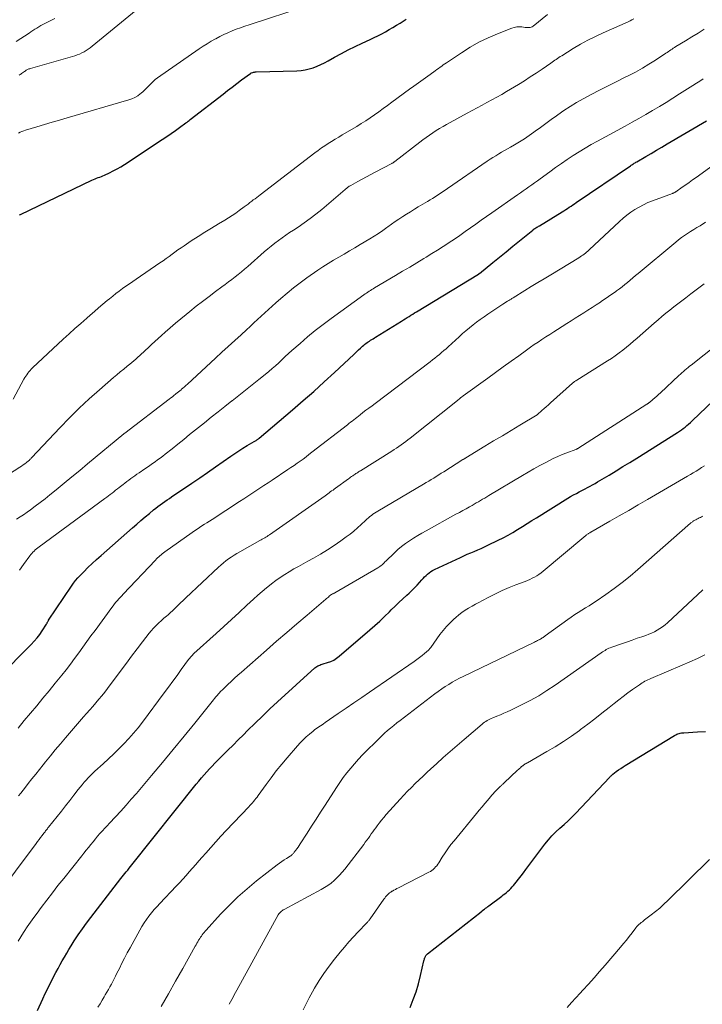
# Model space of a CAD drawing. Units: feet. Extents: x 2044991 to 2050004, y 554987 to 560000.
# Drawn here: x 2046290 to 2046422, y 555194 to 555385 of the extents above; entities that cross this region are included whole.
import ezdxf

# ---------------------------------------------------------------- set-up
doc = ezdxf.new("R2010")
doc.units = ezdxf.units.FT
doc.header["$LTSCALE"] = 100
doc.header["$MEASUREMENT"] = 0
doc.layers.add('CONTOUR INDEX', color=32, linetype='Continuous', lineweight=25)
doc.layers.add('CONTOUR INTERMEDIATE', color=40, linetype='Continuous', lineweight=15)

msp = doc.modelspace()

# ---------------------------------------------------------------- linework, layer by layer
at = {"layer": 'CONTOUR INDEX', "flags": 128}
for points, elevation in [([(2046289.68, 555347.28), (2046289.88, 555347.37), (2046303.77, 555354.01), (2046304.06, 555354.14), (2046304.36, 555354.27), (2046304.67, 555354.4), (2046304.97, 555354.51), (2046305.28, 555354.63), (2046305.59, 555354.75), (2046305.89, 555354.87), (2046306.19, 555355), (2046307.14, 555355.43), (2046307.91, 555355.8), (2046308.66, 555356.19), (2046309.39, 555356.61), (2046310.11, 555357.07), (2046317.42, 555361.91), (2046318.27, 555362.48), (2046319.11, 555363.06), (2046319.95, 555363.65), (2046320.78, 555364.24), (2046322, 555365.13), (2046322.22, 555365.29), (2046322.43, 555365.45), (2046322.64, 555365.61), (2046322.85, 555365.78), (2046329.2, 555370.72), (2046330.09, 555371.41), (2046330.99, 555372.1), (2046331.9, 555372.79), (2046332.8, 555373.46), (2046334.53, 555374.75), (2046334.58, 555374.78), (2046334.63, 555374.81), (2046334.68, 555374.83), (2046334.73, 555374.85), (2046334.96, 555374.93), (2046335.12, 555374.97), (2046335.29, 555375.01), (2046335.47, 555375.03), (2046335.64, 555375.04), (2046343.55, 555375.26), (2046344.35, 555375.32), (2046345.14, 555375.43), (2046345.92, 555375.61), (2046346.69, 555375.85), (2046347.45, 555376.13), (2046348.19, 555376.45), (2046348.91, 555376.8), (2046349.63, 555377.17), (2046350.86, 555377.86), (2046352.19, 555378.58), (2046353.52, 555379.29), (2046354.88, 555379.96), (2046356.24, 555380.62), (2046357.78, 555381.34), (2046358.52, 555381.7), (2046359.26, 555382.06), (2046360, 555382.45), (2046360.72, 555382.84), (2046361.44, 555383.24), (2046362.16, 555383.66), (2046362.87, 555384.08), (2046363.57, 555384.51), (2046364.75, 555385.24)], 900), ([(2046285.53, 555257.5), (2046291.96, 555263.87), (2046292.56, 555264.5), (2046293.12, 555265.15), (2046293.64, 555265.85), (2046294.12, 555266.56), (2046294.93, 555267.84), (2046294.99, 555267.94), (2046295.05, 555268.03), (2046295.1, 555268.13), (2046295.15, 555268.23), (2046295.19, 555268.33), (2046295.25, 555268.42), (2046295.3, 555268.52), (2046295.36, 555268.61), (2046299.78, 555275.19), (2046300.18, 555275.76), (2046300.6, 555276.3), (2046301.05, 555276.82), (2046301.52, 555277.33), (2046302.17, 555277.99), (2046302.99, 555278.81), (2046303.82, 555279.61), (2046304.67, 555280.4), (2046305.53, 555281.17), (2046311.65, 555286.54), (2046312.46, 555287.25), (2046313.27, 555287.95), (2046314.09, 555288.64), (2046314.91, 555289.33), (2046315.74, 555290.01), (2046316.16, 555290.35), (2046316.58, 555290.68), (2046317.01, 555291.01), (2046317.45, 555291.32), (2046317.89, 555291.63), (2046318.34, 555291.94), (2046318.79, 555292.25), (2046319.23, 555292.55), (2046323.18, 555295.22), (2046324.7, 555296.26), (2046326.22, 555297.3), (2046327.74, 555298.35), (2046329.25, 555299.4), (2046330.72, 555300.44), (2046331.5, 555300.97), (2046332.28, 555301.49), (2046333.08, 555301.99), (2046333.89, 555302.48), (2046335.26, 555303.28), (2046335.39, 555303.36), (2046335.51, 555303.43), (2046335.63, 555303.51), (2046335.75, 555303.58), (2046335.87, 555303.66), (2046335.98, 555303.74), (2046336.1, 555303.83), (2046336.21, 555303.92), (2046342.72, 555309.45), (2046344.77, 555311.22), (2046346.81, 555313.01), (2046348.83, 555314.84), (2046350.82, 555316.68), (2046354.57, 555320.2), (2046354.89, 555320.5), (2046355.21, 555320.8), (2046355.53, 555321.09), (2046355.86, 555321.39), (2046356.1, 555321.61), (2046356.3, 555321.8), (2046356.51, 555321.97), (2046356.73, 555322.15), (2046356.94, 555322.32), (2046357.17, 555322.48), (2046357.39, 555322.64), (2046357.62, 555322.79), (2046357.85, 555322.94), (2046358.1, 555323.09), (2046358.34, 555323.24), (2046358.58, 555323.39), (2046358.82, 555323.54), (2046363.86, 555326.65), (2046364.22, 555326.88), (2046364.58, 555327.11), (2046364.95, 555327.34), (2046365.31, 555327.57), (2046365.67, 555327.79), (2046366.03, 555328.02), (2046366.4, 555328.25), (2046366.76, 555328.47), (2046378.81, 555335.78), (2046378.83, 555335.79), (2046378.85, 555335.8), (2046378.86, 555335.82), (2046378.88, 555335.83), (2046378.94, 555335.87), (2046378.96, 555335.89), (2046378.97, 555335.9), (2046378.99, 555335.91), (2046379, 555335.92), (2046381.56, 555338.01), (2046382.86, 555339.06), (2046384.15, 555340.12), (2046385.45, 555341.18), (2046386.74, 555342.23), (2046389.32, 555344.34), (2046389.37, 555344.38), (2046389.42, 555344.41), (2046389.46, 555344.45), (2046389.51, 555344.48), (2046389.56, 555344.52), (2046389.61, 555344.55), (2046389.66, 555344.58), (2046389.71, 555344.62), (2046389.95, 555344.76), (2046390.12, 555344.87), (2046390.29, 555344.97), (2046390.46, 555345.07), (2046390.63, 555345.18), (2046395.03, 555347.86), (2046395.38, 555348.07), (2046395.73, 555348.29), (2046396.07, 555348.52), (2046396.41, 555348.75), (2046396.75, 555348.98), (2046397.09, 555349.21), (2046397.43, 555349.44), (2046397.77, 555349.67), (2046408.28, 555356.81), (2046408.42, 555356.91), (2046408.58, 555357.01), (2046408.73, 555357.11), (2046408.88, 555357.21), (2046409.03, 555357.3), (2046409.19, 555357.39), (2046409.34, 555357.49), (2046409.5, 555357.58), (2046411.26, 555358.61), (2046412.3, 555359.22), (2046413.34, 555359.83), (2046414.38, 555360.43), (2046415.41, 555361.04), (2046423.06, 555365.51)], 920), ([(2046293.22, 555192.85), (2046294.25, 555195.12), (2046294.71, 555196.11), (2046295.18, 555197.1), (2046295.67, 555198.08), (2046296.16, 555199.05), (2046296.38, 555199.48), (2046296.78, 555200.24), (2046297.18, 555200.99), (2046297.59, 555201.74), (2046298, 555202.48), (2046298.42, 555203.22), (2046298.86, 555203.96), (2046299.3, 555204.68), (2046299.75, 555205.41), (2046300.34, 555206.34), (2046301.11, 555207.51), (2046301.9, 555208.67), (2046302.72, 555209.8), (2046303.56, 555210.92), (2046309.36, 555218.43), (2046309.62, 555218.77), (2046309.89, 555219.11), (2046310.16, 555219.44), (2046310.43, 555219.78), (2046310.7, 555220.11), (2046310.97, 555220.44), (2046311.24, 555220.78), (2046311.51, 555221.11), (2046324.02, 555236.78), (2046324.51, 555237.38), (2046325.01, 555237.98), (2046325.52, 555238.56), (2046326.03, 555239.15), (2046326.56, 555239.72), (2046327.09, 555240.29), (2046327.63, 555240.85), (2046328.18, 555241.4), (2046329.11, 555242.33), (2046330.12, 555243.34), (2046331.14, 555244.35), (2046332.15, 555245.37), (2046333.17, 555246.38), (2046333.98, 555247.19), (2046335.41, 555248.6), (2046336.85, 555250), (2046338.31, 555251.38), (2046339.79, 555252.74), (2046347.04, 555259.34), (2046347.21, 555259.48), (2046347.39, 555259.61), (2046347.59, 555259.72), (2046347.8, 555259.82), (2046348.01, 555259.9), (2046348.22, 555259.97), (2046348.44, 555260.05), (2046348.66, 555260.11), (2046349.49, 555260.36), (2046350.11, 555260.58), (2046350.7, 555260.85), (2046351.24, 555261.2), (2046351.77, 555261.59), (2046357.7, 555266.72), (2046358.67, 555267.57), (2046359.62, 555268.44), (2046360.56, 555269.33), (2046361.49, 555270.24), (2046361.85, 555270.6), (2046362.59, 555271.33), (2046363.33, 555272.05), (2046364.09, 555272.75), (2046364.86, 555273.45), (2046365.32, 555273.87), (2046365.85, 555274.36), (2046366.37, 555274.87), (2046366.87, 555275.39), (2046367.36, 555275.93), (2046367.79, 555276.41), (2046368.06, 555276.71), (2046368.33, 555276.99), (2046368.62, 555277.27), (2046368.91, 555277.54), (2046369.22, 555277.79), (2046369.54, 555278.03), (2046369.88, 555278.23), (2046370.23, 555278.41), (2046375.29, 555280.79), (2046375.95, 555281.09), (2046376.62, 555281.39), (2046377.29, 555281.68), (2046377.96, 555281.95), (2046378.64, 555282.23), (2046379.31, 555282.52), (2046379.97, 555282.83), (2046380.63, 555283.14), (2046382.63, 555284.12), (2046383.59, 555284.61), (2046384.54, 555285.12), (2046385.47, 555285.65), (2046386.39, 555286.21), (2046387.3, 555286.79), (2046388.22, 555287.36), (2046389.13, 555287.93), (2046390.05, 555288.5), (2046396.13, 555292.26), (2046396.67, 555292.59), (2046397.22, 555292.91), (2046397.78, 555293.22), (2046398.34, 555293.52), (2046398.49, 555293.6), (2046398.98, 555293.86), (2046399.47, 555294.12), (2046399.96, 555294.38), (2046400.45, 555294.63), (2046400.93, 555294.89), (2046401.42, 555295.16), (2046401.9, 555295.44), (2046402.37, 555295.72), (2046404.13, 555296.77), (2046405.48, 555297.59), (2046406.83, 555298.41), (2046408.17, 555299.24), (2046409.51, 555300.07), (2046417.43, 555305.05), (2046417.81, 555305.29), (2046418.18, 555305.55), (2046418.54, 555305.81), (2046418.9, 555306.09), (2046419.24, 555306.37), (2046419.58, 555306.66), (2046419.92, 555306.96), (2046420.25, 555307.27), (2046425.74, 555312.53)], 940), ([(2046365.53, 555193.43), (2046366.13, 555194.95), (2046366.68, 555196.48), (2046367.14, 555198.04), (2046367.55, 555199.62), (2046368.2, 555202.5), (2046368.24, 555202.65), (2046368.28, 555202.81), (2046368.34, 555202.96), (2046368.4, 555203.11), (2046368.43, 555203.2), (2046368.48, 555203.3), (2046368.53, 555203.4), (2046368.59, 555203.49), (2046368.66, 555203.59), (2046368.77, 555203.74), (2046368.87, 555203.84), (2046379.29, 555212), (2046379.34, 555212.04), (2046379.38, 555212.07), (2046379.43, 555212.11), (2046379.47, 555212.15), (2046379.52, 555212.18), (2046379.56, 555212.22), (2046379.61, 555212.26), (2046379.66, 555212.29), (2046379.97, 555212.53), (2046380.18, 555212.69), (2046380.38, 555212.84), (2046380.58, 555213), (2046380.79, 555213.15), (2046383.29, 555215.02), (2046383.6, 555215.26), (2046383.91, 555215.5), (2046384.21, 555215.75), (2046384.51, 555216), (2046384.8, 555216.27), (2046385.07, 555216.54), (2046385.34, 555216.83), (2046385.59, 555217.13), (2046386.08, 555217.73), (2046386.56, 555218.34), (2046387.05, 555218.96), (2046387.52, 555219.58), (2046387.99, 555220.2), (2046391.68, 555225.13), (2046392.35, 555225.96), (2046393.05, 555226.76), (2046393.8, 555227.51), (2046394.59, 555228.22), (2046395.4, 555228.93), (2046396.18, 555229.65), (2046396.94, 555230.4), (2046397.69, 555231.16), (2046404.19, 555238.06), (2046404.27, 555238.14), (2046404.35, 555238.23), (2046404.43, 555238.31), (2046404.51, 555238.39), (2046404.59, 555238.47), (2046404.68, 555238.55), (2046404.77, 555238.63), (2046404.86, 555238.7), (2046405.52, 555239.21), (2046405.95, 555239.53), (2046406.39, 555239.84), (2046406.84, 555240.13), (2046407.29, 555240.42), (2046416.86, 555246.25), (2046417.07, 555246.36), (2046417.28, 555246.46), (2046417.5, 555246.54), (2046417.73, 555246.61), (2046417.96, 555246.67), (2046418.2, 555246.71), (2046418.44, 555246.74), (2046418.67, 555246.76), (2046421.32, 555246.9), (2046422.88, 555247)], 960)]:
    msp.add_lwpolyline(points, dxfattribs=dict(at, elevation=elevation))
at = {"layer": 'CONTOUR INTERMEDIATE', "flags": 128}
for points, elevation in [([(2046289.48, 555363.15), (2046289.82, 555363.32), (2046290.16, 555363.47), (2046290.51, 555363.6), (2046290.86, 555363.72), (2046293.07, 555364.39), (2046294.54, 555364.83), (2046296.01, 555365.26), (2046297.47, 555365.69), (2046298.94, 555366.12), (2046310.94, 555369.59), (2046311.53, 555369.8), (2046312.1, 555370.06), (2046312.64, 555370.39), (2046313.15, 555370.76), (2046313.29, 555370.88), (2046313.7, 555371.24), (2046314.1, 555371.61), (2046314.49, 555372), (2046314.86, 555372.41), (2046315.24, 555372.8), (2046315.63, 555373.18), (2046316.05, 555373.53), (2046316.49, 555373.86), (2046324.59, 555379.5), (2046325.35, 555380.01), (2046326.13, 555380.51), (2046326.92, 555380.98), (2046327.72, 555381.43), (2046327.79, 555381.47), (2046328.56, 555381.88), (2046329.35, 555382.27), (2046330.15, 555382.63), (2046330.96, 555382.98), (2046331.78, 555383.3), (2046332.6, 555383.61), (2046333.43, 555383.9), (2046334.27, 555384.18), (2046345.37, 555387.78)], 896), ([(2046288.5, 555311.48), (2046290.56, 555315.38), (2046290.73, 555315.68), (2046290.91, 555315.97), (2046291.11, 555316.26), (2046291.31, 555316.54), (2046291.53, 555316.81), (2046291.76, 555317.07), (2046291.99, 555317.33), (2046292.24, 555317.57), (2046298.19, 555323.13), (2046299.31, 555324.17), (2046300.45, 555325.2), (2046301.59, 555326.22), (2046302.74, 555327.24), (2046303.41, 555327.82), (2046304.23, 555328.54), (2046305.06, 555329.25), (2046305.89, 555329.95), (2046306.73, 555330.64), (2046307.17, 555331.01), (2046307.8, 555331.51), (2046308.43, 555332.01), (2046309.07, 555332.49), (2046309.72, 555332.96), (2046310.37, 555333.42), (2046311.03, 555333.88), (2046311.69, 555334.34), (2046312.35, 555334.79), (2046316.97, 555337.96), (2046317.56, 555338.38), (2046318.14, 555338.79), (2046318.72, 555339.22), (2046319.3, 555339.65), (2046319.88, 555340.07), (2046320.46, 555340.49), (2046321.05, 555340.9), (2046321.65, 555341.3), (2046323.05, 555342.22), (2046324.36, 555343.06), (2046325.67, 555343.9), (2046326.99, 555344.72), (2046328.32, 555345.52), (2046329.58, 555346.27), (2046330.29, 555346.71), (2046330.99, 555347.16), (2046331.67, 555347.63), (2046332.35, 555348.11), (2046333.32, 555348.82), (2046333.5, 555348.96), (2046333.69, 555349.1), (2046333.88, 555349.24), (2046334.06, 555349.38), (2046334.25, 555349.52), (2046334.43, 555349.67), (2046334.61, 555349.81), (2046334.8, 555349.95), (2046335.08, 555350.17), (2046335.41, 555350.42), (2046335.74, 555350.67), (2046336.06, 555350.92), (2046336.39, 555351.17), (2046347.02, 555359.32), (2046347.66, 555359.79), (2046348.3, 555360.26), (2046348.96, 555360.7), (2046349.62, 555361.13), (2046350.29, 555361.55), (2046350.97, 555361.97), (2046351.65, 555362.38), (2046352.33, 555362.79), (2046355.16, 555364.46), (2046356.04, 555364.99), (2046356.91, 555365.54), (2046357.77, 555366.12), (2046358.61, 555366.71), (2046359.45, 555367.31), (2046360.29, 555367.91), (2046361.12, 555368.52), (2046361.96, 555369.13), (2046365.38, 555371.65), (2046366.26, 555372.29), (2046367.15, 555372.93), (2046368.04, 555373.57), (2046368.93, 555374.21), (2046370.09, 555375.03), (2046370.4, 555375.25), (2046370.72, 555375.47), (2046371.03, 555375.7), (2046371.34, 555375.93), (2046371.65, 555376.15), (2046371.96, 555376.38), (2046372.27, 555376.59), (2046372.59, 555376.81), (2046375.47, 555378.75), (2046377.15, 555379.81), (2046378.88, 555380.79), (2046380.66, 555381.65), (2046382.48, 555382.44), (2046385.23, 555383.53), (2046385.72, 555383.67), (2046386.21, 555383.77), (2046386.71, 555383.78), (2046387.21, 555383.75), (2046387.82, 555383.66), (2046388.02, 555383.63), (2046388.23, 555383.62), (2046388.43, 555383.62), (2046388.64, 555383.63), (2046388.84, 555383.67), (2046389.03, 555383.72), (2046389.2, 555383.81), (2046389.37, 555383.92), (2046392.2, 555386.19)], 904), ([(2046289.63, 555374.38), (2046289.85, 555374.54), (2046289.93, 555374.6), (2046290.11, 555374.73), (2046290.29, 555374.85), (2046290.47, 555374.98), (2046290.65, 555375.1), (2046290.77, 555375.18), (2046290.89, 555375.26), (2046291.02, 555375.34), (2046291.14, 555375.41), (2046291.27, 555375.48), (2046291.41, 555375.54), (2046291.54, 555375.6), (2046291.68, 555375.65), (2046291.82, 555375.7), (2046300.42, 555378.17), (2046300.89, 555378.32), (2046301.34, 555378.5), (2046301.78, 555378.7), (2046302.22, 555378.93), (2046302.64, 555379.18), (2046303.05, 555379.44), (2046303.44, 555379.73), (2046303.83, 555380.03), (2046313.07, 555387.61)], 892), ([(2046283.09, 555294.03), (2046289.78, 555298.3), (2046290.11, 555298.51), (2046290.42, 555298.73), (2046290.73, 555298.96), (2046291.04, 555299.2), (2046291.46, 555299.54), (2046291.55, 555299.61), (2046291.63, 555299.69), (2046291.72, 555299.77), (2046291.8, 555299.85), (2046291.88, 555299.94), (2046291.96, 555300.02), (2046292.04, 555300.11), (2046292.12, 555300.19), (2046297.53, 555305.96), (2046299.38, 555307.88), (2046301.27, 555309.75), (2046303.22, 555311.57), (2046305.22, 555313.34), (2046307.97, 555315.71), (2046308.61, 555316.26), (2046309.26, 555316.81), (2046309.92, 555317.35), (2046310.58, 555317.89), (2046311.12, 555318.32), (2046311.51, 555318.64), (2046311.9, 555318.97), (2046312.28, 555319.3), (2046312.66, 555319.63), (2046313.04, 555319.97), (2046313.41, 555320.31), (2046313.78, 555320.65), (2046314.16, 555321), (2046314.69, 555321.5), (2046315.33, 555322.09), (2046315.97, 555322.68), (2046316.62, 555323.27), (2046317.26, 555323.86), (2046317.96, 555324.49), (2046318.96, 555325.38), (2046319.98, 555326.26), (2046321.01, 555327.12), (2046322.05, 555327.97), (2046322.78, 555328.55), (2046324.01, 555329.53), (2046325.24, 555330.49), (2046326.49, 555331.44), (2046327.75, 555332.38), (2046328.99, 555333.29), (2046329.63, 555333.76), (2046330.27, 555334.25), (2046330.91, 555334.73), (2046331.54, 555335.23), (2046332.17, 555335.73), (2046332.79, 555336.23), (2046333.4, 555336.75), (2046334.01, 555337.27), (2046337.22, 555340.1), (2046337.89, 555340.67), (2046338.57, 555341.23), (2046339.26, 555341.77), (2046339.96, 555342.3), (2046340.68, 555342.82), (2046341.4, 555343.33), (2046342.12, 555343.83), (2046342.86, 555344.32), (2046343.78, 555344.92), (2046344.96, 555345.73), (2046346.12, 555346.57), (2046347.24, 555347.44), (2046348.35, 555348.35), (2046352.88, 555352.2), (2046353.01, 555352.31), (2046353.15, 555352.42), (2046353.29, 555352.53), (2046353.43, 555352.64), (2046353.57, 555352.74), (2046353.71, 555352.83), (2046353.86, 555352.92), (2046354.01, 555353.01), (2046355.38, 555353.77), (2046356.22, 555354.23), (2046357.06, 555354.68), (2046357.91, 555355.13), (2046358.75, 555355.58), (2046361.99, 555357.28), (2046362.06, 555357.32), (2046362.14, 555357.37), (2046362.21, 555357.41), (2046362.28, 555357.46), (2046362.35, 555357.5), (2046362.42, 555357.55), (2046362.49, 555357.6), (2046362.56, 555357.66), (2046367.39, 555361.38), (2046368.01, 555361.85), (2046368.64, 555362.32), (2046369.28, 555362.76), (2046369.93, 555363.2), (2046370.58, 555363.63), (2046371.25, 555364.04), (2046371.92, 555364.44), (2046372.6, 555364.82), (2046376.61, 555367.02), (2046377.56, 555367.54), (2046378.52, 555368.05), (2046379.48, 555368.56), (2046380.44, 555369.07), (2046381.4, 555369.58), (2046382.35, 555370.11), (2046383.29, 555370.65), (2046384.22, 555371.2), (2046386.55, 555372.6), (2046387.7, 555373.32), (2046388.85, 555374.05), (2046389.99, 555374.79), (2046391.12, 555375.56), (2046392.83, 555376.74), (2046393.1, 555376.92), (2046393.36, 555377.1), (2046393.62, 555377.28), (2046393.88, 555377.46), (2046394.14, 555377.64), (2046394.4, 555377.82), (2046394.67, 555377.99), (2046394.94, 555378.16), (2046397.19, 555379.55), (2046398.6, 555380.39), (2046400.03, 555381.18), (2046401.49, 555381.91), (2046402.97, 555382.61), (2046407.81, 555384.76), (2046408.2, 555384.94), (2046408.58, 555385.13), (2046408.96, 555385.34)], 908), ([(2046289.05, 555380.9), (2046291.55, 555382.56), (2046291.93, 555382.81), (2046292.31, 555383.06), (2046292.69, 555383.3), (2046293.07, 555383.55), (2046293.46, 555383.78), (2046293.85, 555384.01), (2046294.24, 555384.23), (2046294.64, 555384.44), (2046296.58, 555385.41)], 888), ([(2046289.15, 555288.22), (2046289.84, 555288.64), (2046290.5, 555289.08), (2046291.16, 555289.54), (2046291.81, 555290), (2046292.77, 555290.71), (2046293.73, 555291.43), (2046294.68, 555292.17), (2046295.61, 555292.93), (2046296.82, 555293.92), (2046298.35, 555295.17), (2046299.88, 555296.43), (2046301.41, 555297.69), (2046302.93, 555298.96), (2046309.94, 555304.77), (2046309.96, 555304.79), (2046309.97, 555304.8), (2046309.99, 555304.81), (2046310.01, 555304.82), (2046310.07, 555304.87), (2046310.08, 555304.89), (2046310.1, 555304.9), (2046310.11, 555304.91), (2046310.13, 555304.92), (2046318.77, 555311.53), (2046319.07, 555311.76), (2046319.37, 555311.99), (2046319.67, 555312.22), (2046319.97, 555312.45), (2046320.06, 555312.52), (2046320.31, 555312.72), (2046320.56, 555312.93), (2046320.81, 555313.13), (2046321.05, 555313.34), (2046321.14, 555313.42), (2046321.43, 555313.67), (2046321.72, 555313.92), (2046322, 555314.18), (2046322.29, 555314.44), (2046327.75, 555319.48), (2046328.99, 555320.62), (2046330.23, 555321.75), (2046331.47, 555322.89), (2046332.72, 555324.02), (2046333.79, 555324.99), (2046334.5, 555325.64), (2046335.21, 555326.29), (2046335.91, 555326.94), (2046336.61, 555327.6), (2046337.31, 555328.26), (2046338.02, 555328.91), (2046338.73, 555329.55), (2046339.45, 555330.19), (2046340.43, 555331.06), (2046341.65, 555332.11), (2046342.9, 555333.13), (2046344.19, 555334.11), (2046345.49, 555335.06), (2046347.6, 555336.54), (2046348.59, 555337.21), (2046349.6, 555337.86), (2046350.63, 555338.48), (2046351.66, 555339.08), (2046352.71, 555339.68), (2046353.75, 555340.27), (2046354.79, 555340.88), (2046355.82, 555341.5), (2046357.69, 555342.63), (2046358.54, 555343.16), (2046359.37, 555343.69), (2046360.19, 555344.25), (2046361, 555344.83), (2046361.17, 555344.95), (2046361.89, 555345.47), (2046362.62, 555345.97), (2046363.35, 555346.47), (2046364.09, 555346.95), (2046364.84, 555347.43), (2046365.59, 555347.9), (2046366.35, 555348.36), (2046367.11, 555348.81), (2046368.88, 555349.87), (2046369.38, 555350.17), (2046369.88, 555350.48), (2046370.37, 555350.79), (2046370.86, 555351.12), (2046371.35, 555351.44), (2046371.83, 555351.77), (2046372.32, 555352.1), (2046372.8, 555352.43), (2046380.49, 555357.7), (2046381.03, 555358.07), (2046381.58, 555358.42), (2046382.14, 555358.77), (2046382.71, 555359.1), (2046383.27, 555359.43), (2046383.84, 555359.76), (2046384.41, 555360.09), (2046384.98, 555360.42), (2046385.78, 555360.88), (2046386.74, 555361.46), (2046387.69, 555362.05), (2046388.61, 555362.68), (2046389.53, 555363.32), (2046389.78, 555363.51), (2046390.81, 555364.26), (2046391.84, 555365.01), (2046392.87, 555365.76), (2046393.9, 555366.51), (2046394.19, 555366.72), (2046395.38, 555367.54), (2046396.6, 555368.34), (2046397.84, 555369.08), (2046399.11, 555369.79), (2046400.66, 555370.62), (2046402.3, 555371.49), (2046403.96, 555372.34), (2046405.62, 555373.18), (2046407.29, 555374.01), (2046407.95, 555374.32), (2046409.28, 555375.01), (2046410.59, 555375.73), (2046411.88, 555376.5), (2046413.14, 555377.3), (2046415.15, 555378.64), (2046415.4, 555378.8), (2046415.64, 555378.97), (2046415.88, 555379.13), (2046416.12, 555379.3), (2046416.35, 555379.47), (2046416.6, 555379.63), (2046416.84, 555379.79), (2046417.09, 555379.94), (2046419, 555381.09), (2046420.2, 555381.82), (2046421.4, 555382.56), (2046422.6, 555383.3)], 912), ([(2046289.72, 555278.29), (2046290.48, 555279.41), (2046291.69, 555281.09), (2046291.89, 555281.34), (2046292.09, 555281.57), (2046292.3, 555281.8), (2046292.53, 555282.02), (2046292.77, 555282.23), (2046293.01, 555282.43), (2046293.25, 555282.62), (2046293.5, 555282.81), (2046306.27, 555292.2), (2046306.62, 555292.46), (2046306.98, 555292.73), (2046307.32, 555292.99), (2046307.67, 555293.27), (2046308.02, 555293.54), (2046308.36, 555293.81), (2046308.71, 555294.08), (2046309.05, 555294.35), (2046309.79, 555294.93), (2046310.17, 555295.23), (2046310.55, 555295.52), (2046310.93, 555295.81), (2046311.32, 555296.09), (2046311.72, 555296.37), (2046312.11, 555296.64), (2046312.5, 555296.92), (2046312.9, 555297.19), (2046314.02, 555297.96), (2046314.52, 555298.3), (2046315.02, 555298.65), (2046315.52, 555299), (2046316.02, 555299.36), (2046316.51, 555299.72), (2046317, 555300.08), (2046317.49, 555300.46), (2046317.97, 555300.83), (2046319.3, 555301.89), (2046320.44, 555302.79), (2046321.58, 555303.7), (2046322.71, 555304.62), (2046323.85, 555305.53), (2046325.58, 555306.93), (2046326.9, 555307.99), (2046328.23, 555309.05), (2046329.56, 555310.11), (2046330.89, 555311.16), (2046330.95, 555311.2), (2046332.26, 555312.23), (2046333.56, 555313.26), (2046334.86, 555314.29), (2046336.16, 555315.33), (2046337.4, 555316.32), (2046338.07, 555316.87), (2046338.73, 555317.43), (2046339.37, 555318), (2046340.01, 555318.58), (2046340.64, 555319.17), (2046341.28, 555319.76), (2046341.92, 555320.34), (2046342.56, 555320.92), (2046344.15, 555322.34), (2046345.61, 555323.61), (2046347.1, 555324.84), (2046348.63, 555326.03), (2046350.18, 555327.18), (2046356.53, 555331.75), (2046356.78, 555331.93), (2046357.04, 555332.1), (2046357.29, 555332.27), (2046357.55, 555332.44), (2046357.82, 555332.61), (2046358.08, 555332.77), (2046358.34, 555332.93), (2046358.61, 555333.09), (2046362.7, 555335.52), (2046364.06, 555336.34), (2046365.43, 555337.15), (2046366.79, 555337.96), (2046368.15, 555338.78), (2046368.65, 555339.08), (2046369.76, 555339.75), (2046370.86, 555340.44), (2046371.95, 555341.14), (2046373.04, 555341.85), (2046373.1, 555341.89), (2046374.15, 555342.59), (2046375.19, 555343.3), (2046376.23, 555344.03), (2046377.26, 555344.76), (2046378.28, 555345.49), (2046379.31, 555346.23), (2046380.35, 555346.95), (2046381.38, 555347.68), (2046386.39, 555351.16), (2046386.94, 555351.54), (2046387.49, 555351.92), (2046388.03, 555352.31), (2046388.58, 555352.69), (2046389.13, 555353.08), (2046389.67, 555353.47), (2046390.21, 555353.86), (2046390.75, 555354.26), (2046392.64, 555355.66), (2046393.75, 555356.47), (2046394.87, 555357.26), (2046396.01, 555358.03), (2046397.16, 555358.78), (2046398.32, 555359.52), (2046399.49, 555360.23), (2046400.68, 555360.92), (2046401.87, 555361.59), (2046407.24, 555364.52), (2046408.59, 555365.26), (2046409.93, 555366.01), (2046411.26, 555366.77), (2046412.59, 555367.54), (2046413.91, 555368.32), (2046415.23, 555369.12), (2046416.53, 555369.93), (2046417.83, 555370.75), (2046420.4, 555372.4), (2046421.08, 555372.82), (2046421.75, 555373.25), (2046422.42, 555373.68)], 916), ([(2046289.42, 555247.65), (2046290.62, 555249.1), (2046291.84, 555250.55), (2046293.05, 555252), (2046294.26, 555253.45), (2046295.46, 555254.91), (2046296.65, 555256.37), (2046297.91, 555257.92), (2046298.75, 555258.98), (2046299.58, 555260.05), (2046300.39, 555261.14), (2046301.19, 555262.24), (2046301.97, 555263.34), (2046302.76, 555264.44), (2046303.56, 555265.54), (2046304.36, 555266.63), (2046307.62, 555271.08), (2046307.88, 555271.42), (2046308.14, 555271.75), (2046308.41, 555272.08), (2046308.69, 555272.4), (2046308.97, 555272.72), (2046309.25, 555273.03), (2046309.54, 555273.35), (2046309.83, 555273.66), (2046316.09, 555280.27), (2046316.3, 555280.49), (2046316.51, 555280.7), (2046316.73, 555280.91), (2046316.95, 555281.11), (2046317.18, 555281.31), (2046317.41, 555281.5), (2046317.65, 555281.68), (2046317.9, 555281.86), (2046323.21, 555285.6), (2046323.68, 555285.93), (2046324.16, 555286.26), (2046324.64, 555286.58), (2046325.12, 555286.9), (2046325.61, 555287.21), (2046326.09, 555287.53), (2046326.58, 555287.84), (2046327.07, 555288.15), (2046332.42, 555291.62), (2046333.21, 555292.14), (2046334, 555292.66), (2046334.79, 555293.18), (2046335.58, 555293.7), (2046336.36, 555294.22), (2046337.15, 555294.74), (2046337.94, 555295.27), (2046338.72, 555295.79), (2046341.79, 555297.83), (2046342.39, 555298.23), (2046342.98, 555298.64), (2046343.57, 555299.05), (2046344.15, 555299.47), (2046344.73, 555299.89), (2046345.31, 555300.32), (2046345.88, 555300.75), (2046346.45, 555301.19), (2046353.34, 555306.53), (2046353.65, 555306.77), (2046353.96, 555307.01), (2046354.27, 555307.25), (2046354.58, 555307.49), (2046354.89, 555307.73), (2046355.2, 555307.97), (2046355.51, 555308.21), (2046355.82, 555308.46), (2046356.36, 555308.89), (2046356.95, 555309.34), (2046357.53, 555309.79), (2046358.12, 555310.24), (2046358.71, 555310.69), (2046369.44, 555318.78), (2046369.89, 555319.12), (2046370.34, 555319.47), (2046370.78, 555319.82), (2046371.21, 555320.18), (2046371.64, 555320.55), (2046372.07, 555320.92), (2046372.49, 555321.29), (2046372.91, 555321.67), (2046375.03, 555323.63), (2046375.69, 555324.22), (2046376.35, 555324.8), (2046377.04, 555325.36), (2046377.73, 555325.91), (2046378.43, 555326.44), (2046379.14, 555326.96), (2046379.86, 555327.48), (2046380.58, 555327.98), (2046381.17, 555328.38), (2046381.76, 555328.77), (2046382.34, 555329.16), (2046382.93, 555329.55), (2046383.52, 555329.93), (2046384.42, 555330.51), (2046384.56, 555330.59), (2046384.7, 555330.68), (2046384.84, 555330.77), (2046384.98, 555330.85), (2046385.13, 555330.94), (2046385.27, 555331.02), (2046385.41, 555331.11), (2046385.55, 555331.19), (2046387.78, 555332.57), (2046389.04, 555333.35), (2046390.3, 555334.12), (2046391.56, 555334.89), (2046392.82, 555335.66), (2046398.28, 555338.97), (2046398.54, 555339.14), (2046398.8, 555339.31), (2046399.05, 555339.48), (2046399.3, 555339.67), (2046399.54, 555339.86), (2046399.78, 555340.06), (2046400.01, 555340.26), (2046400.24, 555340.47), (2046406.15, 555345.99), (2046406.86, 555346.62), (2046407.6, 555347.22), (2046408.36, 555347.78), (2046409.15, 555348.32), (2046409.96, 555348.8), (2046410.8, 555349.25), (2046411.66, 555349.65), (2046412.54, 555350), (2046416.43, 555351.44), (2046416.52, 555351.47), (2046416.62, 555351.51), (2046416.71, 555351.55), (2046416.81, 555351.6), (2046416.86, 555351.62), (2046416.93, 555351.65), (2046416.99, 555351.69), (2046417.05, 555351.73), (2046417.11, 555351.76), (2046418.34, 555352.63), (2046419.01, 555353.1), (2046419.68, 555353.58), (2046420.34, 555354.05), (2046421.01, 555354.53), (2046429.53, 555360.68)], 924), ([(2046405.36, 555332.36), (2046405.6, 555332.54), (2046406.14, 555332.93), (2046406.67, 555333.34), (2046407.2, 555333.75), (2046407.72, 555334.17), (2046408.25, 555334.61), (2046408.77, 555335.04), (2046409.29, 555335.48), (2046409.8, 555335.91), (2046417.06, 555341.99), (2046417.61, 555342.44), (2046418.18, 555342.87), (2046418.77, 555343.28), (2046419.36, 555343.67), (2046419.97, 555344.05), (2046420.57, 555344.43), (2046421.18, 555344.81), (2046421.79, 555345.18), (2046422.84, 555345.84)], 928), ([(2046284.86, 555214.52), (2046292.94, 555225.25), (2046293.22, 555225.63), (2046293.51, 555226.02), (2046293.8, 555226.4), (2046294.08, 555226.78), (2046294.43, 555227.24), (2046294.54, 555227.39), (2046294.66, 555227.54), (2046294.77, 555227.69), (2046294.89, 555227.83), (2046295, 555227.98), (2046295.12, 555228.13), (2046295.23, 555228.27), (2046295.35, 555228.42), (2046297.01, 555230.51), (2046297.83, 555231.53), (2046298.64, 555232.56), (2046299.44, 555233.58), (2046300.25, 555234.62), (2046301.11, 555235.73), (2046301.48, 555236.2), (2046301.86, 555236.67), (2046302.25, 555237.13), (2046302.65, 555237.58), (2046303.05, 555238.02), (2046303.47, 555238.46), (2046303.9, 555238.87), (2046304.34, 555239.28), (2046305.94, 555240.73), (2046306.97, 555241.67), (2046307.99, 555242.63), (2046308.98, 555243.6), (2046309.97, 555244.59), (2046310.92, 555245.61), (2046311.85, 555246.65), (2046312.73, 555247.72), (2046313.59, 555248.83), (2046317.8, 555254.49), (2046318.63, 555255.61), (2046319.46, 555256.74), (2046320.28, 555257.87), (2046321.09, 555259), (2046322.49, 555260.95), (2046322.61, 555261.11), (2046322.73, 555261.26), (2046322.86, 555261.41), (2046322.99, 555261.56), (2046323.12, 555261.7), (2046323.26, 555261.84), (2046323.4, 555261.98), (2046323.54, 555262.11), (2046327.9, 555266.05), (2046329.39, 555267.4), (2046330.88, 555268.76), (2046332.36, 555270.12), (2046333.83, 555271.49), (2046335.15, 555272.71), (2046335.98, 555273.46), (2046336.81, 555274.19), (2046337.66, 555274.9), (2046338.52, 555275.6), (2046338.64, 555275.69), (2046339.46, 555276.32), (2046340.31, 555276.92), (2046341.17, 555277.48), (2046342.06, 555278.02), (2046342.95, 555278.54), (2046343.85, 555279.05), (2046344.76, 555279.56), (2046345.66, 555280.06), (2046346.76, 555280.66), (2046348.13, 555281.44), (2046349.47, 555282.26), (2046350.79, 555283.12), (2046352.09, 555284.02), (2046353.1, 555284.75), (2046353.86, 555285.32), (2046354.6, 555285.91), (2046355.32, 555286.53), (2046356.02, 555287.17), (2046356.86, 555287.96), (2046357.13, 555288.22), (2046357.41, 555288.47), (2046357.7, 555288.71), (2046357.99, 555288.94), (2046358.29, 555289.17), (2046358.6, 555289.39), (2046358.91, 555289.59), (2046359.23, 555289.79), (2046368.13, 555295.02), (2046368.63, 555295.32), (2046369.12, 555295.61), (2046369.61, 555295.91), (2046370.11, 555296.2), (2046370.6, 555296.5), (2046371.09, 555296.8), (2046371.57, 555297.11), (2046372.06, 555297.41), (2046375.76, 555299.77), (2046375.84, 555299.82), (2046375.91, 555299.86), (2046375.98, 555299.91), (2046376.05, 555299.95), (2046376.12, 555300), (2046376.2, 555300.04), (2046376.27, 555300.08), (2046376.34, 555300.13), (2046380.04, 555302.37), (2046381.73, 555303.39), (2046383.42, 555304.41), (2046385.1, 555305.43), (2046386.79, 555306.45), (2046390.16, 555308.48), (2046390.24, 555308.54), (2046391.09, 555309.29), (2046391.51, 555309.67), (2046391.93, 555310.04), (2046392.36, 555310.42), (2046392.78, 555310.8), (2046397.02, 555314.58), (2046397.12, 555314.67), (2046397.22, 555314.75), (2046397.33, 555314.84), (2046397.44, 555314.92), (2046397.55, 555315), (2046397.66, 555315.07), (2046397.77, 555315.15), (2046397.88, 555315.22), (2046403.82, 555318.94), (2046404.58, 555319.43), (2046405.33, 555319.94), (2046406.07, 555320.48), (2046406.79, 555321.03), (2046407.5, 555321.59), (2046408.2, 555322.17), (2046408.9, 555322.76), (2046409.59, 555323.35), (2046412.91, 555326.27), (2046413.65, 555326.91), (2046414.4, 555327.54), (2046415.15, 555328.17), (2046415.91, 555328.79), (2046416.68, 555329.4), (2046417.45, 555330.01), (2046418.23, 555330.61), (2046419.01, 555331.2), (2046420.02, 555331.98), (2046421.32, 555332.95), (2046422.62, 555333.91)], 932), ([(2046289.49, 555234.49), (2046289.95, 555235.05), (2046290.4, 555235.61), (2046290.84, 555236.17), (2046291.39, 555236.88), (2046292.11, 555237.8), (2046292.84, 555238.72), (2046293.56, 555239.63), (2046294.29, 555240.55), (2046294.73, 555241.1), (2046295.69, 555242.28), (2046296.65, 555243.45), (2046297.63, 555244.61), (2046298.62, 555245.77), (2046302.14, 555249.82), (2046302.73, 555250.5), (2046303.33, 555251.18), (2046303.92, 555251.87), (2046304.52, 555252.55), (2046305.1, 555253.24), (2046305.68, 555253.94), (2046306.24, 555254.65), (2046306.78, 555255.37), (2046309.41, 555258.91), (2046310.44, 555260.29), (2046311.47, 555261.65), (2046312.52, 555263.01), (2046313.56, 555264.37), (2046314.88, 555266.06), (2046315.28, 555266.56), (2046315.71, 555267.04), (2046316.15, 555267.51), (2046316.61, 555267.96), (2046317.33, 555268.63), (2046317.44, 555268.74), (2046317.56, 555268.84), (2046317.67, 555268.94), (2046317.8, 555269.04), (2046317.92, 555269.13), (2046318.04, 555269.23), (2046318.16, 555269.33), (2046318.28, 555269.43), (2046318.47, 555269.6), (2046318.68, 555269.78), (2046318.9, 555269.97), (2046319.1, 555270.17), (2046319.31, 555270.36), (2046319.94, 555270.96), (2046320.45, 555271.45), (2046320.97, 555271.95), (2046321.49, 555272.44), (2046322.01, 555272.93), (2046328.31, 555278.87), (2046328.78, 555279.3), (2046329.27, 555279.72), (2046329.77, 555280.11), (2046330.28, 555280.5), (2046330.81, 555280.86), (2046331.35, 555281.22), (2046331.9, 555281.55), (2046332.45, 555281.87), (2046336.36, 555284.04), (2046336.6, 555284.17), (2046336.83, 555284.3), (2046337.06, 555284.44), (2046337.29, 555284.58), (2046337.52, 555284.72), (2046337.75, 555284.87), (2046337.98, 555285.02), (2046338.2, 555285.18), (2046349, 555292.77), (2046349.26, 555292.96), (2046349.52, 555293.14), (2046349.78, 555293.32), (2046350.03, 555293.5), (2046350.29, 555293.68), (2046350.55, 555293.87), (2046350.8, 555294.05), (2046351.06, 555294.24), (2046353.54, 555296.04), (2046353.75, 555296.19), (2046353.96, 555296.34), (2046354.17, 555296.5), (2046354.39, 555296.65), (2046354.47, 555296.7), (2046354.64, 555296.82), (2046354.82, 555296.94), (2046354.99, 555297.06), (2046355.17, 555297.17), (2046355.34, 555297.28), (2046355.52, 555297.4), (2046355.7, 555297.51), (2046355.87, 555297.62), (2046361.97, 555301.44), (2046362.43, 555301.73), (2046362.88, 555302.02), (2046363.33, 555302.33), (2046363.78, 555302.63), (2046364.22, 555302.95), (2046364.66, 555303.27), (2046365.09, 555303.6), (2046365.52, 555303.93), (2046374.7, 555311.25), (2046374.85, 555311.37), (2046375.01, 555311.49), (2046375.16, 555311.61), (2046375.31, 555311.74), (2046375.57, 555311.95), (2046375.59, 555311.97), (2046375.61, 555311.98), (2046375.62, 555312), (2046375.64, 555312.01), (2046375.72, 555312.07), (2046375.74, 555312.09), (2046375.75, 555312.1), (2046375.77, 555312.11), (2046375.79, 555312.13), (2046380.6, 555315.61), (2046382.1, 555316.69), (2046383.6, 555317.78), (2046385.1, 555318.86), (2046386.6, 555319.94), (2046388.13, 555321.04), (2046388.87, 555321.57), (2046389.61, 555322.09), (2046390.36, 555322.59), (2046391.11, 555323.1), (2046391.87, 555323.59), (2046392.63, 555324.08), (2046393.39, 555324.57), (2046394.15, 555325.06), (2046395.93, 555326.18), (2046396.75, 555326.7), (2046397.57, 555327.22), (2046398.39, 555327.74), (2046399.21, 555328.26), (2046399.24, 555328.28), (2046400.04, 555328.8), (2046400.84, 555329.31), (2046401.64, 555329.84), (2046402.44, 555330.36), (2046402.67, 555330.51), (2046403.35, 555330.97), (2046404.03, 555331.42), (2046404.7, 555331.89), (2046405.36, 555332.36)], 928), ([(2046289.43, 555206.31), (2046289.95, 555207.14), (2046290.48, 555207.97), (2046290.61, 555208.17), (2046291.21, 555209.08), (2046291.83, 555209.99), (2046292.47, 555210.88), (2046293.12, 555211.76), (2046293.93, 555212.85), (2046295, 555214.27), (2046296.08, 555215.68), (2046297.17, 555217.08), (2046298.28, 555218.47), (2046301.77, 555222.85), (2046302.21, 555223.4), (2046302.65, 555223.95), (2046303.09, 555224.5), (2046303.53, 555225.05), (2046303.55, 555225.07), (2046303.98, 555225.61), (2046304.42, 555226.14), (2046304.87, 555226.66), (2046305.32, 555227.18), (2046305.78, 555227.69), (2046306.25, 555228.21), (2046306.71, 555228.71), (2046307.18, 555229.22), (2046308.33, 555230.43), (2046309.37, 555231.55), (2046310.4, 555232.68), (2046311.4, 555233.83), (2046312.4, 555234.99), (2046315.34, 555238.48), (2046317.45, 555241), (2046319.55, 555243.53), (2046321.63, 555246.07), (2046323.7, 555248.62), (2046327.34, 555253.13), (2046327.58, 555253.43), (2046327.83, 555253.72), (2046328.08, 555254.01), (2046328.33, 555254.3), (2046328.49, 555254.48), (2046328.66, 555254.68), (2046328.84, 555254.87), (2046329.03, 555255.05), (2046329.22, 555255.23), (2046330.14, 555256.11), (2046330.79, 555256.72), (2046331.45, 555257.33), (2046332.11, 555257.93), (2046332.78, 555258.53), (2046337.63, 555262.78), (2046339.59, 555264.5), (2046341.56, 555266.2), (2046343.53, 555267.9), (2046345.51, 555269.59), (2046349.14, 555272.67), (2046349.31, 555272.81), (2046349.48, 555272.96), (2046349.65, 555273.1), (2046349.82, 555273.24), (2046350.16, 555273.52), (2046350.24, 555273.58), (2046350.46, 555273.69), (2046350.57, 555273.75), (2046350.68, 555273.81), (2046350.79, 555273.87), (2046350.9, 555273.94), (2046359.23, 555278.77), (2046359.45, 555278.91), (2046359.66, 555279.05), (2046359.87, 555279.21), (2046360.07, 555279.37), (2046360.26, 555279.55), (2046360.45, 555279.72), (2046360.64, 555279.9), (2046360.83, 555280.08), (2046362.47, 555281.69), (2046363.16, 555282.32), (2046363.87, 555282.93), (2046364.62, 555283.49), (2046365.39, 555284.03), (2046366.19, 555284.53), (2046366.99, 555285.02), (2046367.8, 555285.5), (2046368.62, 555285.96), (2046374.42, 555289.15), (2046375.08, 555289.51), (2046375.73, 555289.87), (2046376.39, 555290.24), (2046377.04, 555290.61), (2046377.53, 555290.88), (2046377.94, 555291.12), (2046378.35, 555291.35), (2046378.76, 555291.59), (2046379.17, 555291.83), (2046379.58, 555292.07), (2046379.99, 555292.31), (2046380.39, 555292.55), (2046380.8, 555292.79), (2046387.3, 555296.67), (2046388.42, 555297.33), (2046389.55, 555297.97), (2046390.69, 555298.6), (2046391.84, 555299.21), (2046392.42, 555299.52), (2046393.29, 555299.96), (2046394.16, 555300.37), (2046395.05, 555300.75), (2046395.96, 555301.1), (2046397.68, 555301.74), (2046397.73, 555301.76), (2046397.77, 555301.78), (2046397.82, 555301.8), (2046397.87, 555301.82), (2046397.91, 555301.85), (2046397.96, 555301.87), (2046398, 555301.9), (2046398.05, 555301.92), (2046411.48, 555310.51), (2046411.55, 555310.55), (2046411.62, 555310.6), (2046411.68, 555310.64), (2046411.75, 555310.69), (2046411.81, 555310.74), (2046411.88, 555310.79), (2046411.94, 555310.84), (2046412, 555310.89), (2046412.63, 555311.44), (2046413, 555311.76), (2046413.38, 555312.1), (2046413.74, 555312.43), (2046414.11, 555312.76), (2046417.7, 555316.07), (2046417.99, 555316.34), (2046418.28, 555316.6), (2046418.58, 555316.86), (2046418.87, 555317.12), (2046419.17, 555317.38), (2046419.47, 555317.63), (2046419.77, 555317.88), (2046420.08, 555318.13), (2046427.62, 555324.14)], 936), ([(2046304.92, 555193.49), (2046305.33, 555194.16), (2046305.74, 555194.84), (2046306.15, 555195.52), (2046306.35, 555195.86), (2046306.65, 555196.37), (2046306.95, 555196.89), (2046307.24, 555197.41), (2046307.53, 555197.93), (2046307.81, 555198.46), (2046308.08, 555198.99), (2046308.35, 555199.52), (2046308.62, 555200.06), (2046309.08, 555201), (2046309.58, 555202.01), (2046310.09, 555203.01), (2046310.62, 555204.01), (2046311.15, 555204.99), (2046313.04, 555208.43), (2046313.44, 555209.14), (2046313.88, 555209.83), (2046314.34, 555210.5), (2046314.82, 555211.16), (2046315.33, 555211.8), (2046315.86, 555212.43), (2046316.4, 555213.04), (2046316.95, 555213.64), (2046320.1, 555216.96), (2046320.75, 555217.65), (2046321.4, 555218.35), (2046322.03, 555219.05), (2046322.66, 555219.75), (2046323.29, 555220.46), (2046323.92, 555221.18), (2046324.54, 555221.89), (2046325.16, 555222.61), (2046325.84, 555223.4), (2046326.81, 555224.5), (2046327.78, 555225.6), (2046328.78, 555226.68), (2046329.79, 555227.75), (2046334.19, 555232.36), (2046334.43, 555232.62), (2046334.67, 555232.89), (2046334.91, 555233.16), (2046335.14, 555233.43), (2046335.37, 555233.71), (2046335.59, 555233.99), (2046335.8, 555234.28), (2046336.02, 555234.57), (2046337.55, 555236.69), (2046338.54, 555238.02), (2046339.55, 555239.34), (2046340.6, 555240.64), (2046341.66, 555241.91), (2046343.63, 555244.2), (2046344.18, 555244.81), (2046344.74, 555245.4), (2046345.34, 555245.95), (2046345.96, 555246.49), (2046346.67, 555247.07), (2046346.95, 555247.29), (2046347.24, 555247.51), (2046347.53, 555247.72), (2046347.83, 555247.91), (2046348.13, 555248.11), (2046348.43, 555248.3), (2046348.73, 555248.5), (2046349.03, 555248.71), (2046351.58, 555250.46), (2046353.09, 555251.5), (2046354.61, 555252.54), (2046356.13, 555253.59), (2046357.64, 555254.63), (2046366.29, 555260.56), (2046366.82, 555260.94), (2046367.34, 555261.33), (2046367.85, 555261.73), (2046368.34, 555262.15), (2046369.08, 555262.79), (2046369.2, 555262.9), (2046369.31, 555263.02), (2046369.41, 555263.14), (2046369.51, 555263.27), (2046371.31, 555265.81), (2046371.92, 555266.61), (2046372.57, 555267.39), (2046373.27, 555268.11), (2046374, 555268.81), (2046374.38, 555269.13), (2046374.97, 555269.62), (2046375.57, 555270.09), (2046376.21, 555270.52), (2046376.86, 555270.92), (2046377.53, 555271.3), (2046378.2, 555271.68), (2046378.87, 555272.05), (2046379.55, 555272.42), (2046380.8, 555273.08), (2046382.09, 555273.73), (2046383.4, 555274.35), (2046384.72, 555274.93), (2046386.06, 555275.47), (2046387.82, 555276.14), (2046388.29, 555276.33), (2046388.75, 555276.53), (2046389.2, 555276.75), (2046389.65, 555276.98), (2046390.09, 555277.23), (2046390.52, 555277.5), (2046390.93, 555277.79), (2046391.32, 555278.1), (2046399.25, 555284.72), (2046399.36, 555284.82), (2046399.48, 555284.91), (2046399.6, 555285.01), (2046399.71, 555285.11), (2046399.74, 555285.13), (2046399.84, 555285.21), (2046399.95, 555285.29), (2046400.06, 555285.37), (2046400.17, 555285.45), (2046400.28, 555285.52), (2046400.39, 555285.59), (2046400.51, 555285.66), (2046400.62, 555285.72), (2046404.28, 555287.81), (2046406.11, 555288.86), (2046407.94, 555289.91), (2046409.77, 555290.97), (2046411.6, 555292.02), (2046419.38, 555296.54), (2046419.93, 555296.86), (2046420.48, 555297.19), (2046421.02, 555297.52), (2046421.57, 555297.86), (2046422.1, 555298.21), (2046422.63, 555298.57)], 944), ([(2046317.19, 555193.63), (2046318.61, 555196.07), (2046320.01, 555198.51), (2046321.39, 555200.97), (2046323.8, 555205.32), (2046323.96, 555205.61), (2046324.13, 555205.91), (2046324.3, 555206.19), (2046324.47, 555206.48), (2046324.51, 555206.55), (2046324.67, 555206.8), (2046324.83, 555207.05), (2046325, 555207.29), (2046325.17, 555207.53), (2046325.35, 555207.76), (2046325.53, 555207.99), (2046325.72, 555208.21), (2046325.91, 555208.44), (2046328.73, 555211.53), (2046330.37, 555213.25), (2046332.07, 555214.9), (2046333.86, 555216.47), (2046335.7, 555217.98), (2046339.74, 555221.12), (2046340.17, 555221.45), (2046340.62, 555221.76), (2046341.07, 555222.07), (2046341.53, 555222.36), (2046342.22, 555222.79), (2046342.34, 555222.87), (2046342.45, 555222.95), (2046342.56, 555223.04), (2046342.67, 555223.13), (2046342.77, 555223.22), (2046342.87, 555223.32), (2046342.96, 555223.43), (2046343.04, 555223.54), (2046343.33, 555223.94), (2046343.55, 555224.25), (2046343.77, 555224.56), (2046343.98, 555224.88), (2046344.19, 555225.2), (2046345.51, 555227.27), (2046346.38, 555228.63), (2046347.25, 555229.99), (2046348.13, 555231.34), (2046349.01, 555232.7), (2046351.24, 555236.13), (2046351.88, 555237.09), (2046352.55, 555238.04), (2046353.26, 555238.96), (2046353.98, 555239.86), (2046354.73, 555240.74), (2046355.5, 555241.6), (2046356.3, 555242.45), (2046357.11, 555243.28), (2046358.86, 555245.02), (2046359.42, 555245.57), (2046359.99, 555246.11), (2046360.57, 555246.64), (2046361.15, 555247.16), (2046361.74, 555247.67), (2046362.34, 555248.18), (2046362.95, 555248.66), (2046363.57, 555249.15), (2046370.34, 555254.31), (2046370.99, 555254.79), (2046371.65, 555255.26), (2046372.32, 555255.71), (2046373, 555256.14), (2046373.69, 555256.55), (2046374.39, 555256.95), (2046375.11, 555257.32), (2046375.83, 555257.68), (2046389.66, 555264.36), (2046389.86, 555264.46), (2046390.06, 555264.56), (2046390.27, 555264.66), (2046390.47, 555264.76), (2046390.56, 555264.8), (2046390.72, 555264.88), (2046390.87, 555264.97), (2046391.02, 555265.06), (2046391.16, 555265.16), (2046391.31, 555265.26), (2046391.45, 555265.36), (2046391.59, 555265.46), (2046391.74, 555265.56), (2046396.12, 555268.75), (2046396.79, 555269.22), (2046397.47, 555269.68), (2046398.16, 555270.12), (2046398.85, 555270.55), (2046399.55, 555270.98), (2046400.25, 555271.41), (2046400.93, 555271.86), (2046401.61, 555272.31), (2046403.5, 555273.61), (2046405.1, 555274.75), (2046406.67, 555275.92), (2046408.2, 555277.15), (2046409.7, 555278.42), (2046419.93, 555287.42), (2046420.03, 555287.5), (2046420.13, 555287.58), (2046420.23, 555287.65), (2046420.33, 555287.73), (2046420.43, 555287.8), (2046420.54, 555287.87), (2046420.65, 555287.93), (2046420.76, 555287.99), (2046420.97, 555288.11), (2046421.2, 555288.23), (2046421.42, 555288.35), (2046421.64, 555288.46), (2046421.87, 555288.56), (2046422.1, 555288.67), (2046422.33, 555288.78)], 948), ([(2046330.41, 555194.04), (2046330.65, 555194.5), (2046330.89, 555194.95), (2046331.14, 555195.4), (2046331.39, 555195.86), (2046331.64, 555196.31), (2046331.88, 555196.76), (2046339.93, 555211.43), (2046340.03, 555211.59), (2046340.14, 555211.74), (2046340.27, 555211.88), (2046340.41, 555212.02), (2046340.56, 555212.14), (2046340.72, 555212.25), (2046340.88, 555212.35), (2046341.05, 555212.45), (2046348.27, 555216.32), (2046348.93, 555216.7), (2046349.56, 555217.11), (2046350.17, 555217.56), (2046350.75, 555218.05), (2046351.31, 555218.57), (2046351.84, 555219.11), (2046352.34, 555219.68), (2046352.82, 555220.27), (2046356.53, 555225.09), (2046356.82, 555225.49), (2046357.12, 555225.88), (2046357.41, 555226.29), (2046357.7, 555226.69), (2046357.98, 555227.1), (2046358.26, 555227.5), (2046358.55, 555227.91), (2046358.84, 555228.31), (2046359.09, 555228.66), (2046359.51, 555229.23), (2046359.95, 555229.79), (2046360.41, 555230.33), (2046360.88, 555230.87), (2046363.61, 555233.86), (2046364.32, 555234.63), (2046365.04, 555235.39), (2046365.78, 555236.14), (2046366.52, 555236.88), (2046367.27, 555237.61), (2046368.02, 555238.34), (2046368.78, 555239.05), (2046369.55, 555239.77), (2046370.63, 555240.75), (2046371.95, 555241.94), (2046373.28, 555243.13), (2046374.63, 555244.29), (2046375.98, 555245.45), (2046379.47, 555248.4), (2046379.71, 555248.59), (2046379.96, 555248.78), (2046380.21, 555248.95), (2046380.46, 555249.12), (2046380.73, 555249.27), (2046381, 555249.42), (2046381.27, 555249.54), (2046381.56, 555249.66), (2046382.35, 555249.98), (2046383.03, 555250.25), (2046383.71, 555250.54), (2046384.38, 555250.84), (2046385.05, 555251.15), (2046387.13, 555252.16), (2046388.82, 555253.02), (2046390.47, 555253.93), (2046392.08, 555254.93), (2046393.65, 555255.98), (2046402.62, 555262.27), (2046402.86, 555262.43), (2046403.1, 555262.59), (2046403.35, 555262.74), (2046403.59, 555262.88), (2046403.85, 555263.01), (2046404.1, 555263.14), (2046404.37, 555263.25), (2046404.64, 555263.35), (2046406.75, 555264.09), (2046407.69, 555264.42), (2046408.63, 555264.75), (2046409.58, 555265.08), (2046410.52, 555265.4), (2046411.24, 555265.65), (2046411.82, 555265.86), (2046412.39, 555266.1), (2046412.94, 555266.36), (2046413.49, 555266.65), (2046414.01, 555266.97), (2046414.52, 555267.32), (2046415, 555267.69), (2046415.47, 555268.1), (2046422.34, 555274.51)], 952), ([(2046344.78, 555192.97), (2046345.32, 555194.15), (2046345.91, 555195.32), (2046346.54, 555196.46), (2046346.95, 555197.17), (2046347.84, 555198.63), (2046348.78, 555200.05), (2046349.78, 555201.44), (2046350.84, 555202.79), (2046351.94, 555204.15), (2046352.79, 555205.16), (2046353.65, 555206.15), (2046354.53, 555207.13), (2046355.43, 555208.09), (2046357.05, 555209.78), (2046357.15, 555209.89), (2046357.25, 555209.99), (2046357.34, 555210.1), (2046357.43, 555210.21), (2046357.53, 555210.32), (2046357.61, 555210.43), (2046357.7, 555210.54), (2046357.78, 555210.66), (2046360.43, 555214.43), (2046360.59, 555214.66), (2046360.76, 555214.88), (2046360.94, 555215.09), (2046361.13, 555215.3), (2046361.32, 555215.49), (2046361.53, 555215.67), (2046361.76, 555215.83), (2046361.99, 555215.97), (2046362.08, 555216.02), (2046362.37, 555216.18), (2046362.66, 555216.34), (2046362.95, 555216.49), (2046363.25, 555216.64), (2046369.18, 555219.67), (2046369.47, 555219.84), (2046369.74, 555220.02), (2046370, 555220.23), (2046370.24, 555220.45), (2046370.46, 555220.7), (2046370.68, 555220.95), (2046370.87, 555221.22), (2046371.06, 555221.5), (2046371.75, 555222.61), (2046372.29, 555223.43), (2046372.86, 555224.24), (2046373.45, 555225.03), (2046374.06, 555225.8), (2046378.41, 555231.06), (2046378.94, 555231.71), (2046379.48, 555232.35), (2046380.02, 555232.99), (2046380.56, 555233.63), (2046381.14, 555234.31), (2046381.4, 555234.61), (2046381.65, 555234.9), (2046381.91, 555235.19), (2046382.17, 555235.48), (2046382.53, 555235.87), (2046382.62, 555235.96), (2046382.71, 555236.05), (2046382.79, 555236.13), (2046382.88, 555236.22), (2046382.97, 555236.3), (2046383.07, 555236.39), (2046383.16, 555236.47), (2046383.25, 555236.55), (2046383.3, 555236.59), (2046383.41, 555236.69), (2046383.53, 555236.8), (2046383.64, 555236.9), (2046383.75, 555237.01), (2046386.39, 555239.47), (2046386.56, 555239.64), (2046386.74, 555239.8), (2046386.92, 555239.96), (2046387.1, 555240.11), (2046387.32, 555240.3), (2046387.39, 555240.36), (2046387.46, 555240.42), (2046387.54, 555240.48), (2046387.61, 555240.54), (2046387.69, 555240.59), (2046387.77, 555240.65), (2046387.85, 555240.69), (2046387.93, 555240.74), (2046388.02, 555240.78), (2046388.1, 555240.83), (2046388.18, 555240.87), (2046388.27, 555240.92), (2046392.08, 555243.09), (2046393.7, 555244.05), (2046395.3, 555245.05), (2046396.85, 555246.11), (2046398.38, 555247.2), (2046398.58, 555247.36), (2046399.98, 555248.41), (2046401.38, 555249.48), (2046402.76, 555250.56), (2046404.14, 555251.65), (2046405.13, 555252.45), (2046406.01, 555253.14), (2046406.9, 555253.82), (2046407.8, 555254.49), (2046408.71, 555255.15), (2046410.02, 555256.08), (2046410.28, 555256.26), (2046410.55, 555256.43), (2046410.82, 555256.59), (2046411.1, 555256.74), (2046411.39, 555256.89), (2046411.67, 555257.03), (2046411.96, 555257.16), (2046412.25, 555257.29), (2046418.34, 555259.88), (2046419.81, 555260.52), (2046421.28, 555261.18), (2046422.74, 555261.85)], 956), ([(2046395.99, 555193.44), (2046396.81, 555194.37), (2046397.65, 555195.28), (2046398.5, 555196.2), (2046399.03, 555196.76), (2046400.13, 555197.96), (2046401.22, 555199.17), (2046402.3, 555200.39), (2046403.36, 555201.62), (2046406.35, 555205.13), (2046406.92, 555205.82), (2046407.5, 555206.52), (2046408.06, 555207.22), (2046408.61, 555207.93), (2046409.36, 555208.91), (2046409.54, 555209.13), (2046409.73, 555209.34), (2046409.93, 555209.53), (2046410.15, 555209.72), (2046410.37, 555209.89), (2046410.59, 555210.07), (2046410.82, 555210.24), (2046411.04, 555210.42), (2046412.3, 555211.38), (2046413.14, 555212.04), (2046413.96, 555212.73), (2046414.76, 555213.45), (2046415.54, 555214.19), (2046423.62, 555222.14)], 964)]:
    msp.add_lwpolyline(points, dxfattribs=dict(at, elevation=elevation))

doc.saveas('drawing.dxf')
